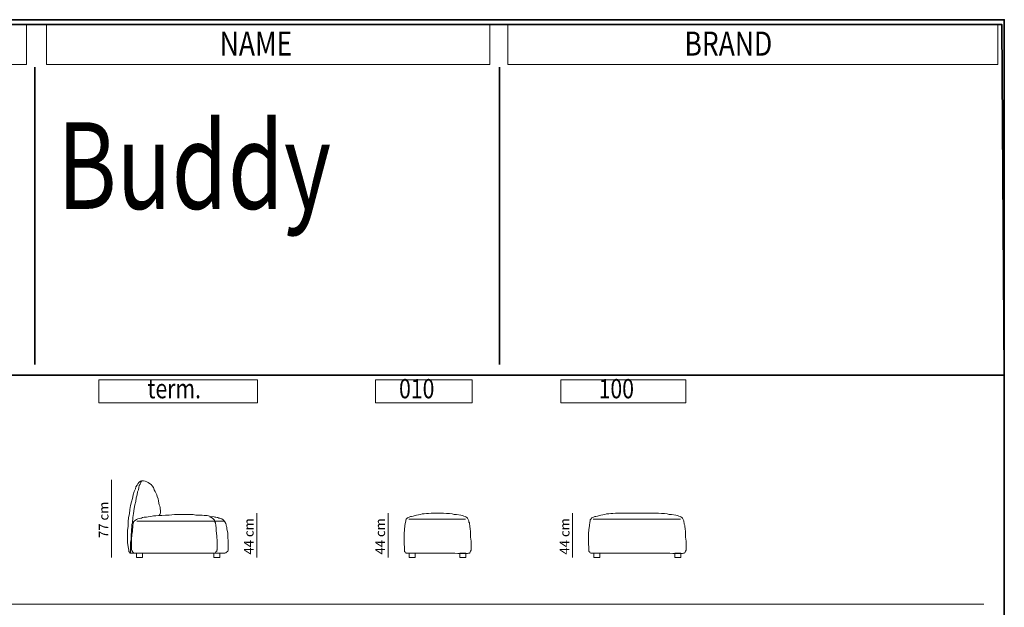
# Model space of a CAD drawing. Units: millimetres. Extents: x 5845 to 7820, y 12848 to 15684.
# Drawn here: x 6840 to 7820, y 15099 to 15684 of the extents above; entities that cross this region are included whole.
import ezdxf

# ---------------------------------------------------------------- set-up
doc = ezdxf.new("R2010")
doc.units = ezdxf.units.MM
doc.layers.add('Livello 1', color=7, linetype='Continuous')
doc.styles.get("Standard").update_dxf_attribs({"font": 'tahoma.ttf'})

# ---------------------------------------------------------------- blocks, each defined once
blk = doc.blocks.new('block 13')
at = {"layer": 'Livello 1', "color": 250, "lineweight": 18}
blk.add_lwpolyline([(15.312, 22.8818), (15.3205, 22.886), (15.3291, 22.886), (15.3333, 22.8903), (15.3376, 22.8988), (15.3418, 22.9074), (15.3461, 22.9159), (15.3461, 22.9287), (15.3461, 22.9372), (15.3461, 22.9458), (15.3461, 22.9628), (15.3461, 23.0054), (15.3418, 23.0439), (15.3418, 23.098), (15.3376, 23.1321), (15.3333, 23.1492), (15.3333, 23.1619), (15.3291, 23.1747), (15.3291, 23.1875), (15.3247, 23.1961), (15.3247, 23.2089), (15.3162, 23.2217), (15.312, 23.2345), (15.3035, 23.243), (15.2949, 23.2473), (15.2864, 23.2515), (15.2736, 23.2558), (15.2607, 23.26), (15.2437, 23.2643), (15.201, 23.2728), (15.1796, 23.2728), (15.1583, 23.2771), (15.1328, 23.2814), (15.1029, 23.2814), (15.073, 23.2856), (15.0431, 23.2856), (15.0447, 23.2856), (15.0442, 23.2856), (15.0229, 23.2856), (14.9885, 23.2856), (14.9486, 23.2856), (14.923, 23.2814), (14.9017, 23.2814), (14.8803, 23.2771), (14.859, 23.2771), (14.8419, 23.2728), (14.8035, 23.2643), (14.7693, 23.2558), (14.7522, 23.2515), (14.748, 23.2515), (14.7438, 23.2515), (14.7352, 23.2473), (14.7224, 23.243), (14.7139, 23.2387), (14.701, 23.226), (14.6968, 23.2174), (14.6968, 23.2131), (14.6968, 23.2089), (14.6968, 23.2046), (14.6925, 23.1961), (14.6882, 23.1619), (14.684, 23.1193), (14.6797, 23.0809), (14.6797, 23.0226), (14.6797, 22.9799), (14.684, 22.9415), (14.684, 22.9244), (14.684, 22.9116), (14.684, 22.9031), (14.6882, 22.8988), (14.6925, 22.8946), (14.6968, 22.8903), (14.701, 22.886), (14.7053, 22.886), (14.7096, 22.886), (14.7139, 22.886), (14.7181, 22.886), (14.7224, 22.886), (14.7267, 22.886), (14.7352, 22.886), (14.7438, 22.886), (14.7522, 22.886), (14.7651, 22.886), (14.7736, 22.886), (14.8035, 22.886), (14.8334, 22.886), (14.8675, 22.886), (14.906, 22.886), (14.9443, 22.886), (14.9928, 22.886), (15.0305, 22.886), (15.0731, 22.886), (15.0276, 22.886), (15.0303, 22.886), (15.073, 22.886), (15.1114, 22.886), (15.1497, 22.886), (15.1839, 22.886), (15.2137, 22.8818), (15.2437, 22.8818), (15.265, 22.8818), (15.2778, 22.8818), (15.2864, 22.8818), (15.2949, 22.8818), (15.2992, 22.8818), (15.3077, 22.8818), (15.312, 22.8818), (15.312, 22.8818)], dxfattribs=at)
at = {"layer": 'Livello 1', "color": 250, "lineweight": 9}
for points in [[(15.2896, 23.225), (14.7248, 23.225)], [(14.7309, 22.8434), (14.7907, 22.8434), (14.7907, 22.886), (14.7309, 22.886), (14.7309, 22.8434), (14.7309, 22.8434)], [(15.2347, 22.8434), (15.2945, 22.8434), (15.2945, 22.886), (15.2347, 22.886), (15.2347, 22.8434), (15.2347, 22.8434)]]:
    blk.add_lwpolyline(points, dxfattribs=at)
blk = doc.blocks.new('block 106')
at = {"layer": 'Livello 1', "color": 250, "lineweight": 18}
blk.add_lwpolyline([(17.4537, 22.8818), (17.4622, 22.886), (17.4707, 22.886), (17.475, 22.8903), (17.4792, 22.8988), (17.4835, 22.9074), (17.4878, 22.9159), (17.4878, 22.9287), (17.4878, 22.9372), (17.4878, 22.9458), (17.4878, 22.9628), (17.4878, 23.0054), (17.4835, 23.0439), (17.4835, 23.098), (17.4792, 23.1321), (17.475, 23.1492), (17.475, 23.1619), (17.4707, 23.1747), (17.4707, 23.1875), (17.4664, 23.1961), (17.4664, 23.2089), (17.4579, 23.2217), (17.4537, 23.2345), (17.4451, 23.243), (17.4366, 23.2473), (17.428, 23.2515), (17.4152, 23.2558), (17.4024, 23.26), (17.3854, 23.2643), (17.3427, 23.2728), (17.3213, 23.2728), (17.3, 23.2771), (17.2744, 23.2814), (17.2446, 23.2814), (17.2147, 23.2856), (17.1848, 23.2856), (17.1863, 23.2856), (17.1859, 23.2856), (17.1646, 23.2856), (16.8255, 23.2856), (16.7856, 23.2856), (16.76, 23.2814), (16.7387, 23.2814), (16.7173, 23.2771), (16.696, 23.2771), (16.6789, 23.2728), (16.6404, 23.2643), (16.6063, 23.2558), (16.5892, 23.2515), (16.585, 23.2515), (16.5807, 23.2515), (16.5721, 23.2473), (16.5593, 23.243), (16.5508, 23.2387), (16.538, 23.226), (16.5337, 23.2174), (16.5337, 23.2131), (16.5337, 23.2089), (16.5337, 23.2046), (16.5294, 23.1961), (16.5252, 23.1619), (16.521, 23.1193), (16.5167, 23.0809), (16.5167, 23.0226), (16.5167, 22.9799), (16.521, 22.9415), (16.521, 22.9244), (16.521, 22.9116), (16.521, 22.9031), (16.5252, 22.8988), (16.5294, 22.8946), (16.5337, 22.8903), (16.538, 22.886), (16.5423, 22.886), (16.5465, 22.886), (16.5508, 22.886), (16.5551, 22.886), (16.5593, 22.886), (16.5636, 22.886), (16.5721, 22.886), (16.5807, 22.886), (16.5892, 22.886), (16.6021, 22.886), (16.6106, 22.886), (16.6404, 22.886), (16.6703, 22.886), (16.7045, 22.886), (16.7429, 22.886), (16.7813, 22.886), (16.8298, 22.886), (17.1721, 22.886), (17.2148, 22.886), (17.1693, 22.886), (17.172, 22.886), (17.2147, 22.886), (17.253, 22.886), (17.2914, 22.886), (17.3256, 22.886), (17.3554, 22.8818), (17.3854, 22.8818), (17.4067, 22.8818), (17.4195, 22.8818), (17.428, 22.8818), (17.4366, 22.8818), (17.4409, 22.8818), (17.4494, 22.8818), (17.4537, 22.8818), (17.4537, 22.8818)], dxfattribs=at)
at = {"layer": 'Livello 1', "color": 250, "lineweight": 9}
for points in [[(17.4313, 23.225), (16.5618, 23.225)], [(16.5679, 22.8434), (16.6277, 22.8434), (16.6277, 22.886), (16.5679, 22.886), (16.5679, 22.8434), (16.5679, 22.8434)], [(17.3764, 22.8434), (17.4361, 22.8434), (17.4361, 22.886), (17.3764, 22.886), (17.3764, 22.8434), (17.3764, 22.8434)]]:
    blk.add_lwpolyline(points, dxfattribs=at)
blk = doc.blocks.new('block 164')
at = {"layer": 'Livello 1', "color": 250, "lineweight": 9}
blk.add_lwpolyline([(12.884, 23.205), (12.017, 23.205)], dxfattribs=at)
blk = doc.blocks.new('block 163')
at = {"layer": 'Livello 1', "color": 250, "lineweight": 18}
for points in [[(12.0832, 22.886), (12.0789, 22.886), (12.0746, 22.886), (12.0661, 22.886), (12.0619, 22.886), (12.0405, 22.886), (12.0192, 22.886), (11.9979, 22.886), (11.9808, 22.886), (11.9723, 22.886), (11.9637, 22.886), (11.9595, 22.886), (11.9552, 22.886), (11.9509, 22.886), (11.9424, 22.8946), (11.9381, 22.9031), (11.9381, 22.9159), (11.9296, 22.95), (11.9253, 22.9927), (11.9253, 23.0311), (11.9253, 23.0694), (11.9253, 23.1121), (11.9296, 23.1547), (11.9296, 23.1974), (11.9338, 23.24), (11.9424, 23.2785), (11.9467, 23.3211), (11.9552, 23.3595), (11.9637, 23.3979), (11.9723, 23.432), (11.9808, 23.4661), (11.9893, 23.5002), (12.0021, 23.5259), (12.0063, 23.5472), (12.0192, 23.5643), (12.0277, 23.577), (12.0362, 23.5898), (12.0448, 23.5983), (12.0533, 23.6026), (12.0619, 23.6069), (12.0704, 23.6069), (12.0832, 23.6069), (12.1003, 23.6026), (12.1173, 23.5983), (12.1301, 23.5898), (12.143, 23.5812), (12.16, 23.5685), (12.1686, 23.5557), (12.1814, 23.5386), (12.1899, 23.5173), (12.1984, 23.5002), (12.2155, 23.4661), (12.2198, 23.4491), (12.2283, 23.4277), (12.2326, 23.4064), (12.2369, 23.3851), (12.2411, 23.368), (12.2454, 23.3552), (12.2497, 23.3424), (12.2497, 23.3296), (12.254, 23.3083), (12.254, 23.287), (12.2497, 23.2785), (12.2454, 23.2699), (12.2411, 23.2614), (12.2326, 23.2614)], [(12.0063, 22.886), (12.0106, 22.886), (12.0149, 22.886), (12.0192, 22.886), (12.0277, 22.886), (12.0362, 22.886), (12.049, 22.886), (12.0619, 22.886), (12.0746, 22.886), (12.0875, 22.886), (12.1173, 22.886), (12.1557, 22.886), (12.1942, 22.886), (12.2326, 22.886), (12.2753, 22.886), (12.3749, 22.886), (12.5437, 22.886), (12.5907, 22.886), (12.6333, 22.886), (12.676, 22.886), (12.7144, 22.886), (12.7528, 22.886), (12.787, 22.886), (12.8169, 22.886), (12.8296, 22.886), (12.8425, 22.886), (12.851, 22.886), (12.8595, 22.886), (12.868, 22.886), (12.8766, 22.886), (12.8809, 22.886), (12.8851, 22.886), (12.8936, 22.886), (12.9022, 22.8903), (12.9107, 22.8946), (12.9193, 22.9031), (12.9236, 22.9074), (12.9278, 22.9159), (12.9278, 22.9202), (12.9278, 22.9244), (12.9278, 22.9287), (12.9278, 22.9457), (12.9278, 22.9628), (12.9278, 23.0054), (12.9236, 23.0439), (12.9236, 23.0865), (12.9193, 23.1036), (12.915, 23.1249), (12.915, 23.1419), (12.9107, 23.1547), (12.9065, 23.1633), (12.9065, 23.1676), (12.9022, 23.1803), (12.8936, 23.1974), (12.8851, 23.2102), (12.8766, 23.2188), (12.8638, 23.2273), (12.851, 23.2315), (12.8425, 23.2358), (12.8382, 23.2358), (12.8339, 23.2358), (12.8254, 23.24), (12.8169, 23.24), (12.8041, 23.2443), (12.7956, 23.2443), (12.787, 23.2486), (12.7528, 23.2528), (12.7187, 23.2614), (12.6888, 23.2614), (12.6675, 23.2656), (12.6504, 23.2656), (12.6291, 23.2656), (12.6035, 23.2656), (12.5778, 23.2699), (12.5437, 23.2699), (12.5309, 23.2699), (12.5224, 23.2699), (12.5096, 23.2699), (12.3919, 23.2699), (12.3393, 23.2656), (12.3009, 23.2656), (12.2667, 23.2614), (12.2369, 23.2614), (12.207, 23.2571), (12.1814, 23.2571), (12.1557, 23.2528), (12.1301, 23.2486), (12.1131, 23.2443), (12.0917, 23.2443), (12.0746, 23.24), (12.0619, 23.2358), (12.0576, 23.2358), (12.0448, 23.2315), (12.0277, 23.2273), (12.0149, 23.223), (12.0021, 23.2145), (11.9893, 23.206), (11.9851, 23.1974), (11.9851, 23.1931), (11.9808, 23.1889), (11.9808, 23.1803), (11.9765, 23.1633), (11.9765, 23.1462), (11.9723, 23.1207), (11.9723, 23.0993), (11.968, 23.0737), (11.9637, 23.0225), (11.9637, 23.0012), (11.9637, 22.9799), (11.9637, 22.9585), (11.9637, 22.9415), (11.9637, 22.9287), (11.9637, 22.9244), (11.9637, 22.9202), (11.968, 22.9116), (11.9723, 22.9031), (11.9765, 22.8946), (11.9851, 22.8903), (11.9936, 22.886), (12.0063, 22.886), (12.0063, 22.886)], [(12.7443, 23.2443), (12.7614, 23.24), (12.7742, 23.2315), (12.7827, 23.223), (12.7913, 23.2145), (12.7956, 23.2017), (12.7956, 23.1974), (12.7998, 23.1889), (12.8041, 23.1633), (12.8083, 23.1376), (12.8083, 23.1121), (12.8126, 23.0567), (12.8169, 23.0012), (12.8169, 22.9756), (12.8169, 22.95), (12.8169, 22.9287), (12.8169, 22.9202), (12.8126, 22.9159), (12.8126, 22.9074), (12.8041, 22.8988), (12.7998, 22.8903), (12.7913, 22.886), (12.7827, 22.886)]]:
    blk.add_lwpolyline(points, dxfattribs=at)
at = {"layer": 'Livello 1', "color": 250, "lineweight": 9}
for points in [[(12.0661, 23.6026), (12.0619, 23.6026), (12.0576, 23.5941), (12.0533, 23.5855), (12.049, 23.5728), (12.0405, 23.56), (12.0362, 23.5386), (12.032, 23.5173), (12.0234, 23.496), (12.0192, 23.4661), (12.0106, 23.4363), (12.0063, 23.4021), (11.9979, 23.368), (11.9893, 23.3296), (11.9851, 23.2827), (11.9765, 23.24), (11.9723, 23.1889), (11.968, 23.1718), (11.968, 23.1505), (11.9637, 23.1164), (11.9595, 23.0524), (11.9595, 23.0183), (11.9552, 22.9969), (11.9552, 22.9799), (11.9552, 22.9585), (11.9552, 22.933), (11.9552, 22.9116), (11.9552, 22.8818)], [(12.0149, 22.8434), (12.0746, 22.8434), (12.0746, 22.886), (12.0149, 22.886), (12.0149, 22.8434), (12.0149, 22.8434)], [(12.7827, 22.8434), (12.8425, 22.8434), (12.8425, 22.886), (12.7827, 22.886), (12.7827, 22.8434), (12.7827, 22.8434)]]:
    blk.add_lwpolyline(points, dxfattribs=at)
at = {"layer": 'Livello 1'}
blk.add_blockref('block 164', (0, 0), dxfattribs=at)

msp = doc.modelspace()

# ---------------------------------------------------------------- linework, layer by layer
at = {"layer": 'Livello 1', "color": 250, "lineweight": 35}
msp.add_lwpolyline([(7820.39, 14275.78), (5848.65, 14275.78), (5848.65, 15684.13), (7820.39, 15684.13), (7820.39, 14275.78)], dxfattribs=at)
at = {"layer": 'Livello 1', "color": 234, "lineweight": 35}
msp.add_lwpolyline([(7820.39, 15330.05), (5852.65, 15330.05), (5850.26, 15679.3), (7818, 15679.3), (7820.39, 15330.05)], dxfattribs=at)
at = {"layer": 'Livello 1', "lineweight": 0}
for points in [[(6492.79, 15679.3), (6492.79, 15639.45), (6846.25, 15639.45), (6846.25, 15679.3), (6492.79, 15679.3)], [(6866.29, 15679.3), (6866.29, 15639.45), (7308.08, 15639.45), (7308.08, 15679.3), (6866.29, 15679.3)], [(7325.77, 15679.3), (7325.77, 15639.45), (7813.88, 15639.45), (7813.88, 15679.3), (7325.77, 15679.3)], [(6918.56, 15325.55), (6918.56, 15302.43), (7076.57, 15302.43), (7076.57, 15325.55), (6918.56, 15325.55)], [(7194.12, 15325.55), (7194.12, 15302.43), (7290.31, 15302.43), (7290.31, 15325.55), (7194.12, 15325.55)], [(7378.71, 15325.55), (7378.71, 15302.43), (7503.29, 15302.43), (7503.29, 15325.55), (7378.71, 15325.55)]]:
    msp.add_lwpolyline(points, dxfattribs=at)
at = {"layer": 'Livello 1', "color": 7, "lineweight": 35}
for points in [[(6854.74, 15636.68), (6854.74, 15340.52)], [(7317.41, 15636.68), (7317.41, 15340.52)]]:
    msp.add_lwpolyline(points, dxfattribs=at)
at = {"layer": 'Livello 1', "color": 250, "lineweight": 9}
for points in [[(6931.14, 15225.68), (6931.14, 15148.46)], [(7075.74, 15192.7), (7075.74, 15148.46)], [(7206.66, 15192.7), (7206.66, 15148.46)], [(7390.36, 15192.7), (7390.36, 15148.46)]]:
    msp.add_lwpolyline(points, dxfattribs=at)
at = {"layer": 'Livello 1', "color": 7, "lineweight": 18}
msp.add_lwpolyline([(5846.46, 15101.93), (7800.09, 15101.93)], dxfattribs=at)

# ---------------------------------------------------------------- block references
at = {"layer": 'Livello 1', "xscale": 100, "yscale": 100, "zscale": 100}
for name in ['block 163', 'block 13', 'block 106']:
    msp.add_blockref(name, (5754.59, 12864.13), dxfattribs=at)

# ---------------------------------------------------------------- texts
at = {"layer": 'Livello 1', "color": 7, "attachment_point": 7}
for s, insert, char_height in [('\\fBank Gothic Medium BT|b0|i0|c0|p34;\\W0.80723;NAME', (7038.84, 15648.29), 23.9889), ('\\fBank Gothic Medium BT|b0|i0|c0|p34;\\W0.80723;BRAND', (7501.78, 15648.29), 23.9889), ('\\fBank Gothic Medium BT|b0|i0|c0|p34;\\W0.80723;term.', (6966.86, 15307.03), 19.1911), ('\\fBank Gothic Medium BT|b0|i0|c0|p34;\\W0.80723;010', (7217.51, 15307.03), 19.1911), ('\\fBank Gothic Medium BT|b0|i0|c0|p34;\\W0.80723;100', (7416.3, 15307.03), 19.1911)]:
    msp.add_mtext(s, dxfattribs=dict(at, insert=insert, char_height=char_height))
at = {"layer": 'Livello 1', "color": 255, "insert": (6877, 15495.61), "char_height": 86.36, "attachment_point": 7}
msp.add_mtext('\\fBank Gothic Medium BT|b0|i0|c0|p34;\\W0.76545;Buddy', dxfattribs=at)
at = {"layer": 'Livello 1', "color": 250, "char_height": 9.5956, "attachment_point": 7, "rotation": 90}
for s, insert in [('\\fMyriad Pro|b0|i0|c0|p34;\\W1;77 cm ', (6928.02, 15167.79)), ('\\fMyriad Pro|b0|i0|c0|p34;\\W1;44 cm ', (7072.63, 15151.3)), ('\\fMyriad Pro|b0|i0|c0|p34;\\W1;44 cm ', (7203.54, 15151.3)), ('\\fMyriad Pro|b0|i0|c0|p34;\\W1;44 cm ', (7387.24, 15151.3))]:
    msp.add_mtext(s, dxfattribs=dict(at, insert=insert))

doc.saveas('drawing.dxf')
